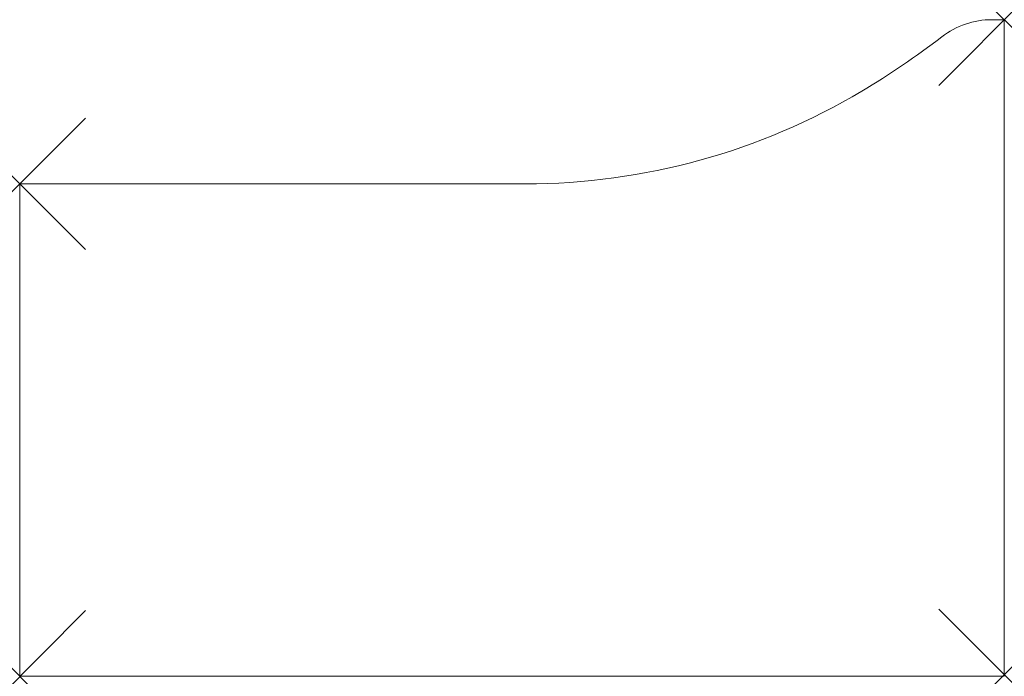
# Model space of a CAD drawing. Units: millimetres. Extents: x -2 to 1198, y -2 to 798.
import ezdxf

# ---------------------------------------------------------------- set-up
doc = ezdxf.new("R2010")
doc.units = ezdxf.units.MM
doc.header["$PDMODE"] = 3
doc.header["$PDSIZE"] = 80
doc.layers.add('punto', color=90, linetype='Continuous')

# ---------------------------------------------------------------- blocks, each defined once
blk = doc.blocks.new('A$Caf990a54')
at = {"color": 0, "linetype": 'Continuous', "lineweight": 0}
for p, q in [((1182.9, 798), (1198, 798)), ((1198, 798), (1198, -2)), ((-2, -2), (-2, 598)), ((-2, 598), (614.5, 598)), ((1198, -2), (-2, -2))]:
    blk.add_line(p, q, dxfattribs=at)
for centre, radius, start, end in [((1182.9, 698), 100, 90, 127.5777), ((512.1, 1569.8), 1000, 300.8068, 307.5777), ((614.5, 1398), 800, 270, 300.8068)]:
    blk.add_arc(centre, radius, start, end, dxfattribs=at)

msp = doc.modelspace()

# ---------------------------------------------------------------- linework, layer by layer
at = {"layer": 'punto'}
for p in [(1198, 798), (-2, 598), (1198, 0), (-2, -2)]:
    msp.add_point(p, dxfattribs=at)

# ---------------------------------------------------------------- block references
msp.add_blockref('A$Caf990a54', (0, 0))

doc.saveas('drawing.dxf')
